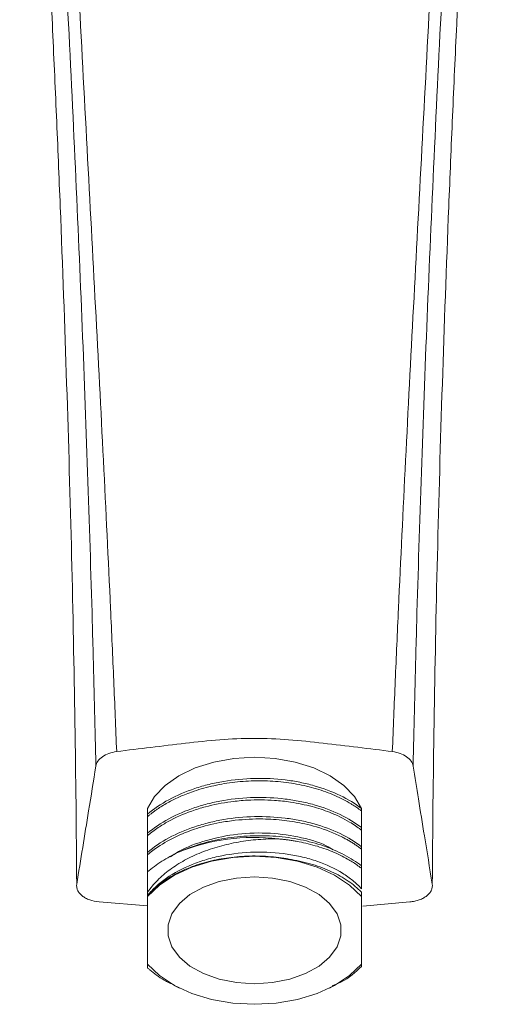
# Model space of a CAD drawing. Units: millimetres. Extents: x 55 to 166, y 105 to 217.
# Drawn here: x 71 to 82, y 124 to 149 of the extents above; entities that cross this region are included whole.
import ezdxf

# ---------------------------------------------------------------- set-up
doc = ezdxf.new("R2010")
doc.units = ezdxf.units.MM
doc.header["$MEASUREMENT"] = 0

# ---------------------------------------------------------------- blocks, each defined once
blk = doc.blocks.new('block 2')
at = {"color": 7, "lineweight": 9, "true_color": 0xffffff}
blk.add_lwpolyline([(74.42, 124.968), (74.554, 124.902)], dxfattribs=at)
blk = doc.blocks.new('block 3')
at = {"color": 7, "lineweight": 9, "true_color": 0xffffff}
blk.add_lwpolyline([(78.332, 124.902), (78.408, 124.939)], dxfattribs=at)
blk = doc.blocks.new('block 78')
at = {"color": 7, "lineweight": 9, "true_color": 0xffffff}
blk.add_open_spline([(79.913, 130.856), (79.936, 131.445), (79.961, 132.042), (79.987, 132.642), (80.012, 133.243), (80.039, 133.849), (80.067, 134.461), (80.123, 135.683), (80.183, 136.926), (80.247, 138.19), (80.374, 140.718), (80.514, 143.33), (80.658, 146.035), (80.802, 148.74), (80.948, 151.538), (81.097, 154.434), (81.172, 155.882), (81.247, 157.344), (81.324, 158.82), (81.4, 160.295), (81.477, 161.785), (81.558, 163.289)], degree=3, knots=[0, 0, 0, 0, 1, 1, 1, 2, 2, 2, 3, 3, 3, 4, 4, 4, 5, 5, 5, 6, 6, 6, 7, 7, 7, 7], dxfattribs=at)
blk = doc.blocks.new('block 80')
at = {"color": 7, "lineweight": 9, "true_color": 0xffffff}
blk.add_open_spline([(81.95, 163.136), (81.847, 161.628), (81.75, 160.135), (81.658, 158.656), (81.566, 157.176), (81.479, 155.71), (81.397, 154.257), (81.233, 151.351), (81.089, 148.537), (80.964, 145.81), (80.839, 143.084), (80.732, 140.445), (80.645, 137.893), (80.601, 136.616), (80.562, 135.362), (80.527, 134.128), (80.51, 133.511), (80.494, 132.9), (80.479, 132.294), (80.464, 131.688), (80.45, 131.086), (80.437, 130.492)], degree=3, knots=[0, 0, 0, 0, 1, 1, 1, 2, 2, 2, 3, 3, 3, 4, 4, 4, 5, 5, 5, 6, 6, 6, 7, 7, 7, 7], dxfattribs=at)
blk = doc.blocks.new('block 81')
at = {"color": 7, "lineweight": 9, "true_color": 0xffffff}
blk.add_open_spline([(80.437, 130.492), (80.43, 130.535), (80.413, 130.577), (80.384, 130.617), (80.356, 130.657), (80.318, 130.693), (80.271, 130.726), (80.178, 130.791), (80.052, 130.837), (79.913, 130.856)], degree=3, knots=[0, 0, 0, 0, 1, 1, 1, 2, 2, 2, 3, 3, 3, 3], dxfattribs=at)
blk = doc.blocks.new('block 82')
at = {"color": 7, "lineweight": 9, "true_color": 0xffffff}
blk.add_open_spline([(72.449, 130.492), (72.436, 131.086), (72.422, 131.688), (72.407, 132.294), (72.392, 132.9), (72.376, 133.511), (72.359, 134.128), (72.324, 135.362), (72.285, 136.616), (72.241, 137.893), (72.154, 140.445), (72.047, 143.084), (71.922, 145.81), (71.797, 148.537), (71.653, 151.351), (71.489, 154.257), (71.407, 155.71), (71.32, 157.176), (71.228, 158.656), (71.136, 160.135), (71.039, 161.628), (70.936, 163.136)], degree=3, knots=[0, 0, 0, 0, 1, 1, 1, 2, 2, 2, 3, 3, 3, 4, 4, 4, 5, 5, 5, 6, 6, 6, 7, 7, 7, 7], dxfattribs=at)
blk = doc.blocks.new('block 84')
at = {"color": 7, "lineweight": 9, "true_color": 0xffffff}
blk.add_open_spline([(71.328, 163.289), (71.409, 161.785), (71.486, 160.295), (71.562, 158.82), (71.639, 157.344), (71.714, 155.882), (71.789, 154.434), (71.938, 151.538), (72.084, 148.74), (72.228, 146.035), (72.372, 143.33), (72.512, 140.718), (72.639, 138.19), (72.702, 136.926), (72.763, 135.683), (72.819, 134.461), (72.847, 133.849), (72.874, 133.243), (72.899, 132.642), (72.925, 132.042), (72.95, 131.445), (72.973, 130.856)], degree=3, knots=[0, 0, 0, 0, 1, 1, 1, 2, 2, 2, 3, 3, 3, 4, 4, 4, 5, 5, 5, 6, 6, 6, 7, 7, 7, 7], dxfattribs=at)
blk = doc.blocks.new('block 85')
at = {"color": 7, "lineweight": 9, "true_color": 0xffffff}
blk.add_open_spline([(72.973, 130.856), (72.904, 130.846), (72.839, 130.83), (72.778, 130.808), (72.717, 130.786), (72.662, 130.759), (72.615, 130.726), (72.522, 130.661), (72.463, 130.579), (72.449, 130.492)], degree=3, knots=[0, 0, 0, 0, 1, 1, 1, 2, 2, 2, 3, 3, 3, 3], dxfattribs=at)
blk = doc.blocks.new('block 87')
at = {"color": 7, "lineweight": 9, "true_color": 0xffffff}
blk.add_open_spline([(80.919, 127.522), (80.936, 130.185), (80.979, 132.931), (81.048, 135.779), (81.118, 138.627), (81.214, 141.556), (81.334, 144.574), (81.365, 145.328), (81.396, 146.088), (81.429, 146.854), (81.462, 147.62), (81.497, 148.391), (81.533, 149.167), (81.605, 150.719), (81.683, 152.285), (81.767, 153.863), (81.935, 157.018), (82.128, 160.223), (82.355, 163.465)], degree=3, knots=[0, 0, 0, 0, 1, 1, 1, 2, 2, 2, 3, 3, 3, 4, 4, 4, 5, 5, 5, 6, 6, 6, 6], dxfattribs=at)
blk = doc.blocks.new('block 88')
at = {"color": 7, "lineweight": 9, "true_color": 0xffffff}
blk.add_open_spline([(80.919, 127.522), (80.853, 127.927), (80.787, 128.332), (80.721, 128.737), (80.67, 129.047), (80.62, 129.358), (80.569, 129.669), (80.525, 129.943), (80.481, 130.217), (80.437, 130.492)], degree=3, knots=[0, 0, 0, 0, 1, 1, 1, 2, 2, 2, 3, 3, 3, 3], dxfattribs=at)
blk = doc.blocks.new('block 89')
at = {"color": 7, "lineweight": 9, "true_color": 0xffffff}
blk.add_open_spline([(70.531, 163.465), (70.758, 160.223), (70.951, 157.018), (71.119, 153.863), (71.203, 152.285), (71.281, 150.719), (71.353, 149.167), (71.389, 148.391), (71.424, 147.62), (71.457, 146.854), (71.49, 146.088), (71.521, 145.328), (71.552, 144.574), (71.672, 141.556), (71.768, 138.627), (71.838, 135.779), (71.907, 132.931), (71.95, 130.185), (71.967, 127.522)], degree=3, knots=[0, 0, 0, 0, 1, 1, 1, 2, 2, 2, 3, 3, 3, 4, 4, 4, 5, 5, 5, 6, 6, 6, 6], dxfattribs=at)
blk = doc.blocks.new('block 91')
at = {"color": 7, "lineweight": 9, "true_color": 0xffffff}
blk.add_open_spline([(72.449, 130.492), (72.388, 130.115), (72.328, 129.738), (72.267, 129.361), (72.167, 128.748), (72.067, 128.135), (71.967, 127.522)], degree=3, knots=[0, 0, 0, 0, 1, 1, 1, 2, 2, 2, 2], dxfattribs=at)
blk = doc.blocks.new('block 92')
at = {"color": 7, "lineweight": 9, "true_color": 0xffffff}
blk.add_open_spline([(77.036, 128.66), (76.185, 128.761), (75.322, 128.645), (74.527, 128.323)], degree=3, dxfattribs=at)
blk = doc.blocks.new('block 93')
at = {"color": 7, "lineweight": 9, "true_color": 0xffffff}
blk.add_open_spline([(73.753, 127.318), (73.824, 127.421), (73.907, 127.521), (74.001, 127.615), (74.095, 127.71), (74.198, 127.799), (74.312, 127.883), (74.426, 127.968), (74.552, 128.048), (74.684, 128.12), (74.816, 128.192), (74.955, 128.258), (75.101, 128.316), (75.174, 128.345), (75.248, 128.373), (75.325, 128.399), (75.401, 128.424), (75.48, 128.448), (75.558, 128.47), (75.716, 128.514), (75.876, 128.55), (76.039, 128.579), (76.121, 128.593), (76.203, 128.606), (76.286, 128.617), (76.369, 128.627), (76.454, 128.636), (76.537, 128.643), (76.705, 128.656), (76.871, 128.662), (77.036, 128.66)], degree=3, knots=[0, 0, 0, 0, 1, 1, 1, 2, 2, 2, 3, 3, 3, 4, 4, 4, 5, 5, 5, 6, 6, 6, 7, 7, 7, 8, 8, 8, 9, 9, 9, 10, 10, 10, 10], dxfattribs=at)
blk = doc.blocks.new('block 94')
at = {"color": 7, "lineweight": 9, "true_color": 0xffffff}
blk.add_open_spline([(73.753, 127.318), (73.753, 127.485), (73.753, 127.655), (73.753, 127.827)], degree=3, dxfattribs=at)
blk = doc.blocks.new('block 95')
at = {"color": 7, "lineweight": 9, "true_color": 0xffffff}
blk.add_open_spline([(74.527, 128.323), (74.377, 128.254), (74.238, 128.178), (74.108, 128.095), (73.979, 128.012), (73.859, 127.922), (73.753, 127.827)], degree=3, knots=[0, 0, 0, 0, 1, 1, 1, 2, 2, 2, 2], dxfattribs=at)
blk = doc.blocks.new('block 96')
at = {"color": 7, "lineweight": 9, "true_color": 0xffffff}
blk.add_open_spline([(73.753, 127.318), (73.753, 127.291), (73.753, 127.264), (73.753, 127.237)], degree=3, dxfattribs=at)
blk = doc.blocks.new('block 97')
at = {"color": 7, "lineweight": 9, "true_color": 0xffffff}
blk.add_open_spline([(77.036, 128.66), (77.066, 128.657), (77.097, 128.654), (77.127, 128.651), (77.158, 128.648), (77.189, 128.644), (77.22, 128.64), (77.252, 128.636), (77.284, 128.632), (77.316, 128.628), (77.349, 128.623), (77.382, 128.618), (77.415, 128.613), (77.448, 128.607), (77.482, 128.601), (77.515, 128.595), (77.589, 128.582), (77.663, 128.566), (77.735, 128.55), (77.816, 128.531), (77.895, 128.51), (77.972, 128.488), (78.121, 128.445), (78.265, 128.395), (78.401, 128.339), (78.537, 128.283), (78.665, 128.22), (78.786, 128.152), (78.825, 128.13), (78.864, 128.107), (78.901, 128.083), (78.983, 128.032), (79.058, 127.977), (79.133, 127.921)], degree=3, knots=[0, 0, 0, 0, 1, 1, 1, 2, 2, 2, 3, 3, 3, 4, 4, 4, 5, 5, 5, 6, 6, 6, 7, 7, 7, 8, 8, 8, 9, 9, 9, 10, 10, 10, 11, 11, 11, 11], dxfattribs=at)
blk = doc.blocks.new('block 98')
at = {"color": 7, "lineweight": 9, "true_color": 0xffffff}
blk.add_open_spline([(79.133, 127.403), (79.133, 127.571), (79.133, 127.744), (79.133, 127.922)], degree=3, dxfattribs=at)
blk = doc.blocks.new('block 99')
at = {"color": 7, "lineweight": 9, "true_color": 0xffffff}
blk.add_open_spline([(73.753, 127.237), (73.817, 127.316), (73.889, 127.391), (73.968, 127.463), (74.046, 127.535), (74.132, 127.603), (74.226, 127.669), (74.414, 127.8), (74.633, 127.917), (74.87, 128.013), (74.989, 128.061), (75.112, 128.103), (75.238, 128.14), (75.365, 128.177), (75.492, 128.209), (75.624, 128.235), (75.887, 128.287), (76.165, 128.318), (76.443, 128.325), (76.721, 128.332), (76.999, 128.315), (77.262, 128.277), (77.393, 128.257), (77.521, 128.233), (77.648, 128.202), (77.774, 128.172), (77.897, 128.137), (78.016, 128.096), (78.253, 128.014), (78.472, 127.912), (78.66, 127.795), (78.754, 127.736), (78.84, 127.674), (78.918, 127.609), (78.997, 127.544), (79.069, 127.475), (79.133, 127.403)], degree=3, knots=[0, 0, 0, 0, 1, 1, 1, 2, 2, 2, 3, 3, 3, 4, 4, 4, 5, 5, 5, 6, 6, 6, 7, 7, 7, 8, 8, 8, 9, 9, 9, 10, 10, 10, 11, 11, 11, 12, 12, 12, 12], dxfattribs=at)
blk = doc.blocks.new('block 100')
at = {"color": 7, "lineweight": 9, "true_color": 0xffffff}
blk.add_open_spline([(73.753, 127.211), (73.753, 127.215), (73.753, 127.219), (73.753, 127.224)], degree=3, dxfattribs=at)
blk = doc.blocks.new('block 101')
at = {"color": 7, "lineweight": 9, "true_color": 0xffffff}
blk.add_open_spline([(77.376, 128.138), (77.206, 128.172), (77.03, 128.197), (76.855, 128.211), (76.68, 128.226), (76.504, 128.232), (76.327, 128.227), (76.151, 128.223), (75.972, 128.209), (75.799, 128.186), (75.627, 128.163), (75.458, 128.131), (75.295, 128.09), (75.131, 128.048), (74.971, 127.998), (74.82, 127.939), (74.67, 127.88), (74.528, 127.813), (74.397, 127.74), (74.267, 127.667), (74.148, 127.587), (74.04, 127.5), (73.986, 127.457), (73.934, 127.412), (73.886, 127.365), (73.839, 127.319), (73.794, 127.272), (73.753, 127.224)], degree=3, knots=[0, 0, 0, 0, 1, 1, 1, 2, 2, 2, 3, 3, 3, 4, 4, 4, 5, 5, 5, 6, 6, 6, 7, 7, 7, 8, 8, 8, 9, 9, 9, 9], dxfattribs=at)
blk = doc.blocks.new('block 102')
at = {"color": 7, "lineweight": 9, "true_color": 0xffffff}
blk.add_open_spline([(79.133, 127.32), (79.084, 127.369), (79.032, 127.418), (78.976, 127.464), (78.92, 127.511), (78.861, 127.555), (78.799, 127.598), (78.674, 127.684), (78.536, 127.762), (78.385, 127.832), (78.233, 127.903), (78.073, 127.964), (77.905, 128.015), (77.737, 128.065), (77.56, 128.107), (77.376, 128.138)], degree=3, knots=[0, 0, 0, 0, 1, 1, 1, 2, 2, 2, 3, 3, 3, 4, 4, 4, 5, 5, 5, 5], dxfattribs=at)
blk = doc.blocks.new('block 103')
at = {"color": 7, "lineweight": 9, "true_color": 0xffffff}
blk.add_open_spline([(79.133, 127.211), (79.133, 127.247), (79.133, 127.283), (79.133, 127.32)], degree=3, dxfattribs=at)
blk = doc.blocks.new('block 104')
at = {"color": 7, "lineweight": 9, "true_color": 0xffffff}
blk.add_lwpolyline([(79.133, 127.211), (78.836, 127.497), (78.461, 127.746), (78.018, 127.948), (77.523, 128.098), (76.992, 128.189), (76.443, 128.22), (75.894, 128.189), (75.363, 128.098), (74.868, 127.948), (74.425, 127.746), (74.05, 127.497), (73.753, 127.211)], dxfattribs=at)
blk = doc.blocks.new('block 105')
at = {"color": 7, "lineweight": 9, "true_color": 0xffffff}
blk.add_lwpolyline([(73.753, 127.237), (73.753, 127.224)], dxfattribs=at)
blk = doc.blocks.new('block 106')
at = {"color": 7, "lineweight": 9, "true_color": 0xffffff}
blk.add_lwpolyline([(79.133, 127.921), (79.133, 127.982)], dxfattribs=at)
blk = doc.blocks.new('block 107')
at = {"color": 7, "lineweight": 9, "true_color": 0xffffff}
blk.add_open_spline([(74.527, 128.323), (74.705, 128.404), (74.895, 128.474), (75.091, 128.532), (75.287, 128.59), (75.487, 128.635), (75.696, 128.67), (75.904, 128.704), (76.12, 128.726), (76.336, 128.735), (76.553, 128.744), (76.77, 128.741), (76.983, 128.724), (77.089, 128.716), (77.194, 128.705), (77.297, 128.69), (77.4, 128.676), (77.501, 128.659), (77.6, 128.639), (77.8, 128.599), (77.995, 128.546), (78.18, 128.482), (78.365, 128.418), (78.54, 128.343), (78.7, 128.259), (78.86, 128.175), (79.005, 128.081), (79.133, 127.982)], degree=3, knots=[0, 0, 0, 0, 1, 1, 1, 2, 2, 2, 3, 3, 3, 4, 4, 4, 5, 5, 5, 6, 6, 6, 7, 7, 7, 8, 8, 8, 9, 9, 9, 9], dxfattribs=at)
blk = doc.blocks.new('block 108')
at = {"color": 7, "lineweight": 9, "true_color": 0xffffff}
blk.add_lwpolyline([(73.753, 127.211), (73.753, 125.504)], dxfattribs=at)
blk = doc.blocks.new('block 109')
at = {"color": 7, "lineweight": 9, "true_color": 0xffffff}
blk.add_lwpolyline([(79.133, 125.504), (79.133, 127.211)], dxfattribs=at)
blk = doc.blocks.new('block 110')
at = {"color": 7, "lineweight": 9, "true_color": 0xffffff}
blk.add_lwpolyline([(73.753, 125.504), (74.05, 125.218), (74.425, 124.969), (74.868, 124.767), (75.363, 124.617), (75.894, 124.526), (76.443, 124.495), (76.992, 124.526), (77.523, 124.617), (78.018, 124.767), (78.461, 124.969), (78.836, 125.218), (79.133, 125.504)], dxfattribs=at)
blk = doc.blocks.new('block 111')
at = {"color": 7, "lineweight": 9, "true_color": 0xffffff}
blk.add_lwpolyline([(76.443, 125.012), (76.897, 125.041), (77.332, 125.128), (77.727, 125.269), (78.067, 125.457), (78.335, 125.685), (78.521, 125.942), (78.616, 126.217), (78.616, 126.498), (78.521, 126.773), (78.335, 127.03), (78.067, 127.258), (77.727, 127.446), (77.332, 127.587), (76.897, 127.673), (76.443, 127.703), (75.989, 127.673), (75.554, 127.587), (75.159, 127.446), (74.819, 127.258), (74.551, 127.03), (74.365, 126.773), (74.27, 126.498), (74.27, 126.217), (74.365, 125.942), (74.551, 125.685), (74.819, 125.457), (75.159, 125.269), (75.554, 125.128), (75.989, 125.041), (76.443, 125.012)], dxfattribs=at)
blk = doc.blocks.new('block 112')
at = {"color": 7, "lineweight": 9, "true_color": 0xffffff}
blk.add_open_spline([(73.753, 128.26), (73.753, 128.204), (73.753, 128.148), (73.753, 128.093), (73.753, 128.037), (73.753, 127.982), (73.753, 127.927), (73.753, 127.894), (73.753, 127.861), (73.753, 127.827)], degree=3, knots=[0, 0, 0, 0, 1, 1, 1, 2, 2, 2, 3, 3, 3, 3], dxfattribs=at)
blk = doc.blocks.new('block 113')
at = {"color": 7, "lineweight": 9, "true_color": 0xffffff}
blk.add_open_spline([(73.753, 128.26), (73.763, 128.269), (73.774, 128.277), (73.784, 128.286), (73.87, 128.358), (73.964, 128.427), (74.064, 128.492), (74.222, 128.594), (74.395, 128.687), (74.581, 128.768), (74.711, 128.825), (74.847, 128.876), (74.987, 128.921), (75.174, 128.981), (75.368, 129.03), (75.568, 129.068), (75.697, 129.092), (75.827, 129.112), (75.959, 129.126), (76.188, 129.152), (76.422, 129.163), (76.653, 129.16), (76.835, 129.157), (77.016, 129.145), (77.194, 129.124), (77.282, 129.114), (77.368, 129.101), (77.454, 129.087), (77.54, 129.072), (77.625, 129.055), (77.708, 129.036), (77.808, 129.014), (77.905, 128.989), (78.001, 128.96), (78.229, 128.893), (78.444, 128.809), (78.639, 128.711), (78.67, 128.696), (78.7, 128.68), (78.729, 128.664), (78.759, 128.648), (78.788, 128.632), (78.816, 128.615), (78.845, 128.599), (78.873, 128.582), (78.9, 128.565), (78.928, 128.548), (78.955, 128.53), (78.981, 128.512), (79.007, 128.495), (79.033, 128.476), (79.058, 128.458), (79.084, 128.44), (79.108, 128.421), (79.133, 128.402)], degree=3, knots=[0, 0, 0, 0, 1, 1, 1, 2, 2, 2, 3, 3, 3, 4, 4, 4, 5, 5, 5, 6, 6, 6, 7, 7, 7, 8, 8, 8, 9, 9, 9, 10, 10, 10, 11, 11, 11, 12, 12, 12, 13, 13, 13, 14, 14, 14, 15, 15, 15, 16, 16, 16, 17, 17, 17, 18, 18, 18, 18], dxfattribs=at)
blk = doc.blocks.new('block 114')
at = {"color": 7, "lineweight": 9, "true_color": 0xffffff}
blk.add_open_spline([(79.133, 127.986), (79.133, 128.004), (79.133, 128.022), (79.133, 128.04), (79.133, 128.093), (79.133, 128.146), (79.133, 128.2), (79.133, 128.267), (79.133, 128.335), (79.133, 128.402)], degree=3, knots=[0, 0, 0, 0, 1, 1, 1, 2, 2, 2, 3, 3, 3, 3], dxfattribs=at)
blk = doc.blocks.new('block 115')
at = {"color": 7, "lineweight": 9, "true_color": 0xffffff}
blk.add_open_spline([(74.324, 128.204), (74.367, 128.235), (74.41, 128.265), (74.456, 128.294), (74.652, 128.419), (74.893, 128.515), (75.145, 128.592), (75.393, 128.669), (75.652, 128.728), (75.918, 128.764), (76.189, 128.801), (76.468, 128.815), (76.741, 128.804), (77.011, 128.794), (77.275, 128.76), (77.532, 128.709), (77.792, 128.658), (78.046, 128.59), (78.251, 128.486), (78.312, 128.455), (78.369, 128.421), (78.427, 128.387)], degree=3, knots=[0, 0, 0, 0, 1, 1, 1, 2, 2, 2, 3, 3, 3, 4, 4, 4, 5, 5, 5, 6, 6, 6, 7, 7, 7, 7], dxfattribs=at)
blk = doc.blocks.new('block 116')
at = {"color": 7, "lineweight": 9, "true_color": 0xffffff}
blk.add_lwpolyline([(73.753, 128.32), (73.753, 128.26)], dxfattribs=at)
blk = doc.blocks.new('block 117')
at = {"color": 7, "lineweight": 9, "true_color": 0xffffff}
blk.add_lwpolyline([(79.133, 128.402), (79.133, 128.462)], dxfattribs=at)
blk = doc.blocks.new('block 118')
at = {"color": 7, "lineweight": 9, "true_color": 0xffffff}
blk.add_open_spline([(73.753, 128.32), (73.907, 128.452), (74.087, 128.575), (74.288, 128.685), (74.489, 128.794), (74.71, 128.889), (74.943, 128.966), (75.059, 129.005), (75.178, 129.039), (75.299, 129.069), (75.42, 129.099), (75.542, 129.124), (75.668, 129.146), (75.919, 129.188), (76.181, 129.213), (76.443, 129.219), (76.705, 129.225), (76.967, 129.212), (77.218, 129.181), (77.344, 129.166), (77.466, 129.146), (77.587, 129.122), (77.708, 129.098), (77.827, 129.07), (77.943, 129.037), (78.176, 128.971), (78.397, 128.889), (78.598, 128.791), (78.799, 128.694), (78.979, 128.583), (79.133, 128.462)], degree=3, knots=[0, 0, 0, 0, 1, 1, 1, 2, 2, 2, 3, 3, 3, 4, 4, 4, 5, 5, 5, 6, 6, 6, 7, 7, 7, 8, 8, 8, 9, 9, 9, 10, 10, 10, 10], dxfattribs=at)
blk = doc.blocks.new('block 119')
at = {"color": 7, "lineweight": 9, "true_color": 0xffffff}
blk.add_open_spline([(73.753, 128.741), (73.753, 128.685), (73.753, 128.629), (73.753, 128.573), (73.753, 128.518), (73.753, 128.462), (73.753, 128.408), (73.753, 128.38), (73.753, 128.352), (73.753, 128.324)], degree=3, knots=[0, 0, 0, 0, 1, 1, 1, 2, 2, 2, 3, 3, 3, 3], dxfattribs=at)
blk = doc.blocks.new('block 120')
at = {"color": 7, "lineweight": 9, "true_color": 0xffffff}
blk.add_open_spline([(73.753, 128.741), (73.775, 128.759), (73.796, 128.777), (73.818, 128.794), (73.839, 128.812), (73.862, 128.829), (73.885, 128.846), (73.928, 128.879), (73.972, 128.911), (74.018, 128.942), (74.098, 128.996), (74.183, 129.047), (74.271, 129.096), (74.453, 129.196), (74.652, 129.285), (74.862, 129.359), (74.974, 129.399), (75.089, 129.435), (75.208, 129.466), (75.415, 129.522), (75.631, 129.565), (75.851, 129.594), (75.988, 129.612), (76.127, 129.625), (76.266, 129.633), (76.493, 129.645), (76.721, 129.644), (76.946, 129.628), (77.082, 129.619), (77.217, 129.604), (77.349, 129.584), (77.536, 129.556), (77.719, 129.518), (77.894, 129.471), (78.046, 129.43), (78.193, 129.382), (78.332, 129.328), (78.514, 129.257), (78.684, 129.175), (78.838, 129.083), (78.94, 129.023), (79.035, 128.959), (79.122, 128.891), (79.125, 128.888), (79.129, 128.886), (79.133, 128.883)], degree=3, knots=[0, 0, 0, 0, 1, 1, 1, 2, 2, 2, 3, 3, 3, 4, 4, 4, 5, 5, 5, 6, 6, 6, 7, 7, 7, 8, 8, 8, 9, 9, 9, 10, 10, 10, 11, 11, 11, 12, 12, 12, 13, 13, 13, 14, 14, 14, 15, 15, 15, 15], dxfattribs=at)
blk = doc.blocks.new('block 121')
at = {"color": 7, "lineweight": 9, "true_color": 0xffffff}
blk.add_open_spline([(79.133, 128.466), (79.133, 128.484), (79.133, 128.503), (79.133, 128.521), (79.133, 128.573), (79.133, 128.627), (79.133, 128.681), (79.133, 128.748), (79.133, 128.815), (79.133, 128.883)], degree=3, knots=[0, 0, 0, 0, 1, 1, 1, 2, 2, 2, 3, 3, 3, 3], dxfattribs=at)
blk = doc.blocks.new('block 122')
at = {"color": 7, "lineweight": 9, "true_color": 0xffffff}
blk.add_lwpolyline([(73.753, 128.801), (73.753, 128.741)], dxfattribs=at)
blk = doc.blocks.new('block 123')
at = {"color": 7, "lineweight": 9, "true_color": 0xffffff}
blk.add_lwpolyline([(79.133, 128.883), (79.133, 128.943)], dxfattribs=at)
blk = doc.blocks.new('block 124')
at = {"color": 7, "lineweight": 9, "true_color": 0xffffff}
blk.add_open_spline([(73.753, 128.801), (73.907, 128.933), (74.087, 129.056), (74.288, 129.165), (74.489, 129.275), (74.71, 129.37), (74.943, 129.447), (75.059, 129.486), (75.178, 129.52), (75.299, 129.55), (75.42, 129.58), (75.542, 129.605), (75.668, 129.626), (75.919, 129.669), (76.181, 129.694), (76.443, 129.7), (76.705, 129.706), (76.967, 129.693), (77.218, 129.662), (77.344, 129.647), (77.466, 129.627), (77.587, 129.603), (77.708, 129.579), (77.827, 129.55), (77.943, 129.518), (78.176, 129.452), (78.397, 129.369), (78.598, 129.272), (78.799, 129.175), (78.979, 129.063), (79.133, 128.943)], degree=3, knots=[0, 0, 0, 0, 1, 1, 1, 2, 2, 2, 3, 3, 3, 4, 4, 4, 5, 5, 5, 6, 6, 6, 7, 7, 7, 8, 8, 8, 9, 9, 9, 10, 10, 10, 10], dxfattribs=at)
blk = doc.blocks.new('block 125')
at = {"color": 7, "lineweight": 9, "true_color": 0xffffff}
blk.add_open_spline([(80.353, 127.071), (80.396, 127.075), (80.437, 127.081), (80.477, 127.09), (80.517, 127.099), (80.556, 127.11), (80.592, 127.124), (80.629, 127.137), (80.663, 127.152), (80.695, 127.169), (80.727, 127.187), (80.756, 127.206), (80.782, 127.227), (80.808, 127.247), (80.831, 127.269), (80.85, 127.293), (80.869, 127.316), (80.885, 127.341), (80.897, 127.366), (80.92, 127.416), (80.928, 127.469), (80.919, 127.522)], degree=3, knots=[0, 0, 0, 0, 1, 1, 1, 2, 2, 2, 3, 3, 3, 4, 4, 4, 5, 5, 5, 6, 6, 6, 7, 7, 7, 7], dxfattribs=at)
blk = doc.blocks.new('block 126')
at = {"color": 7, "lineweight": 9, "true_color": 0xffffff}
blk.add_lwpolyline([(72.532, 127.071), (73.753, 126.976)], dxfattribs=at)
blk = doc.blocks.new('block 127')
at = {"color": 7, "lineweight": 9, "true_color": 0xffffff}
blk.add_lwpolyline([(79.17, 126.967), (80.353, 127.071)], dxfattribs=at)
blk = doc.blocks.new('block 128')
at = {"color": 7, "lineweight": 9, "true_color": 0xffffff}
blk.add_open_spline([(71.967, 127.522), (71.962, 127.496), (71.962, 127.469), (71.966, 127.443), (71.97, 127.418), (71.977, 127.391), (71.989, 127.366), (72.001, 127.341), (72.016, 127.317), (72.035, 127.293), (72.054, 127.27), (72.077, 127.248), (72.103, 127.227), (72.129, 127.206), (72.158, 127.187), (72.19, 127.17), (72.222, 127.153), (72.257, 127.137), (72.293, 127.124), (72.366, 127.097), (72.448, 127.079), (72.532, 127.071)], degree=3, knots=[0, 0, 0, 0, 1, 1, 1, 2, 2, 2, 3, 3, 3, 4, 4, 4, 5, 5, 5, 6, 6, 6, 7, 7, 7, 7], dxfattribs=at)
blk = doc.blocks.new('block 129')
at = {"color": 7, "lineweight": 9, "true_color": 0xffffff}
blk.add_open_spline([(79.913, 130.856), (79.624, 130.895), (79.334, 130.929), (79.043, 130.964), (78.753, 130.998), (78.463, 131.035), (78.173, 131.068), (77.882, 131.102), (77.592, 131.134), (77.302, 131.156), (77.013, 131.178), (76.723, 131.19), (76.434, 131.19), (76.144, 131.189), (75.856, 131.177), (75.567, 131.154), (75.278, 131.132), (74.99, 131.1), (74.702, 131.067), (74.413, 131.033), (74.125, 130.997), (73.836, 130.963), (73.548, 130.929), (73.26, 130.895), (72.973, 130.856)], degree=3, knots=[0, 0, 0, 0, 1, 1, 1, 2, 2, 2, 3, 3, 3, 4, 4, 4, 5, 5, 5, 6, 6, 6, 7, 7, 7, 8, 8, 8, 8], dxfattribs=at)
blk = doc.blocks.new('block 130')
at = {"color": 7, "lineweight": 9, "true_color": 0xffffff}
blk.add_lwpolyline([(79.133, 129.424), (78.957, 129.728), (78.692, 130.006), (78.347, 130.248), (77.934, 130.447), (77.467, 130.594), (76.964, 130.684), (76.443, 130.714), (75.922, 130.684), (75.419, 130.594), (74.952, 130.447), (74.539, 130.248), (74.194, 130.006), (73.929, 129.728), (73.753, 129.424)], dxfattribs=at)
blk = doc.blocks.new('block 131')
at = {"color": 7, "lineweight": 9, "true_color": 0xffffff}
blk.add_open_spline([(73.753, 129.222), (73.753, 129.166), (73.753, 129.11), (73.753, 129.054), (73.753, 128.998), (73.753, 128.943), (73.753, 128.889), (73.753, 128.861), (73.753, 128.833), (73.753, 128.805)], degree=3, knots=[0, 0, 0, 0, 1, 1, 1, 2, 2, 2, 3, 3, 3, 3], dxfattribs=at)
blk = doc.blocks.new('block 132')
at = {"color": 7, "lineweight": 9, "true_color": 0xffffff}
blk.add_open_spline([(73.753, 129.222), (73.772, 129.237), (73.791, 129.253), (73.81, 129.269), (73.829, 129.284), (73.849, 129.3), (73.869, 129.315), (73.889, 129.33), (73.909, 129.345), (73.929, 129.36), (73.95, 129.375), (73.971, 129.39), (73.992, 129.405), (74.032, 129.432), (74.072, 129.459), (74.114, 129.485), (74.204, 129.541), (74.299, 129.594), (74.398, 129.643), (74.488, 129.689), (74.582, 129.731), (74.679, 129.77), (74.738, 129.794), (74.798, 129.817), (74.86, 129.839), (75.019, 129.896), (75.186, 129.944), (75.357, 129.984), (75.528, 130.024), (75.704, 130.056), (75.882, 130.078), (76.062, 130.101), (76.245, 130.115), (76.428, 130.12), (76.611, 130.125), (76.794, 130.12), (76.975, 130.107), (77.154, 130.093), (77.33, 130.071), (77.501, 130.04), (77.673, 130.009), (77.84, 129.969), (78.001, 129.922), (78.163, 129.874), (78.318, 129.817), (78.464, 129.754), (78.611, 129.69), (78.748, 129.619), (78.874, 129.542), (78.882, 129.537), (78.889, 129.533), (78.897, 129.528), (78.908, 129.521), (78.918, 129.515), (78.929, 129.508), (78.942, 129.499), (78.956, 129.491), (78.969, 129.482), (78.985, 129.471), (79.001, 129.46), (79.017, 129.449), (79.035, 129.436), (79.053, 129.423), (79.071, 129.41), (79.092, 129.395), (79.112, 129.379), (79.133, 129.363)], degree=3, knots=[0, 0, 0, 0, 1, 1, 1, 2, 2, 2, 3, 3, 3, 4, 4, 4, 5, 5, 5, 6, 6, 6, 7, 7, 7, 8, 8, 8, 9, 9, 9, 10, 10, 10, 11, 11, 11, 12, 12, 12, 13, 13, 13, 14, 14, 14, 15, 15, 15, 16, 16, 16, 17, 17, 17, 18, 18, 18, 19, 19, 19, 20, 20, 20, 21, 21, 21, 22, 22, 22, 22], dxfattribs=at)
blk = doc.blocks.new('block 133')
at = {"color": 7, "lineweight": 9, "true_color": 0xffffff}
blk.add_open_spline([(79.133, 128.946), (79.133, 128.965), (79.133, 128.983), (79.133, 129.002), (79.133, 129.054), (79.133, 129.107), (79.133, 129.161), (79.133, 129.228), (79.133, 129.296), (79.133, 129.363)], degree=3, knots=[0, 0, 0, 0, 1, 1, 1, 2, 2, 2, 3, 3, 3, 3], dxfattribs=at)
blk = doc.blocks.new('block 134')
at = {"color": 7, "lineweight": 9, "true_color": 0xffffff}
blk.add_lwpolyline([(73.753, 129.282), (73.753, 129.222)], dxfattribs=at)
blk = doc.blocks.new('block 135')
at = {"color": 7, "lineweight": 9, "true_color": 0xffffff}
blk.add_lwpolyline([(79.133, 129.363), (79.133, 129.423)], dxfattribs=at)
blk = doc.blocks.new('block 136')
at = {"color": 7, "lineweight": 9, "true_color": 0xffffff}
blk.add_open_spline([(73.753, 129.282), (73.907, 129.413), (74.087, 129.537), (74.288, 129.646), (74.489, 129.755), (74.71, 129.85), (74.943, 129.928), (75.059, 129.966), (75.178, 130.001), (75.299, 130.031), (75.42, 130.06), (75.542, 130.086), (75.668, 130.107), (75.919, 130.149), (76.181, 130.174), (76.443, 130.18), (76.705, 130.187), (76.967, 130.174), (77.218, 130.143), (77.344, 130.127), (77.466, 130.108), (77.587, 130.083), (77.708, 130.059), (77.827, 130.031), (77.943, 129.998), (78.176, 129.933), (78.397, 129.85), (78.598, 129.753), (78.799, 129.655), (78.979, 129.544), (79.133, 129.424)], degree=3, knots=[0, 0, 0, 0, 1, 1, 1, 2, 2, 2, 3, 3, 3, 4, 4, 4, 5, 5, 5, 6, 6, 6, 7, 7, 7, 8, 8, 8, 9, 9, 9, 10, 10, 10, 10], dxfattribs=at)
blk = doc.blocks.new('block 146')
at = {"color": 7, "lineweight": 9, "true_color": 0xffffff}
blk.add_lwpolyline([(73.753, 129.424), (73.753, 129.282)], dxfattribs=at)
blk = doc.blocks.new('block 147')
at = {"color": 7, "lineweight": 9, "true_color": 0xffffff}
blk.add_open_spline([(73.753, 125.406), (73.77, 125.392), (73.787, 125.377), (73.805, 125.362), (73.914, 125.27), (74.033, 125.181), (74.169, 125.104), (74.25, 125.059), (74.337, 125.017), (74.424, 124.976)], degree=3, knots=[0, 0, 0, 0, 1, 1, 1, 2, 2, 2, 3, 3, 3, 3], dxfattribs=at)
blk = doc.blocks.new('block 148')
at = {"color": 7, "lineweight": 9, "true_color": 0xffffff}
blk.add_open_spline([(78.398, 124.961), (78.472, 124.989), (78.545, 125.017), (78.613, 125.049), (78.831, 125.153), (78.982, 125.301), (79.133, 125.449)], degree=3, knots=[0, 0, 0, 0, 1, 1, 1, 2, 2, 2, 2], dxfattribs=at)
blk = doc.blocks.new('block 149')
at = {"color": 7, "lineweight": 9, "true_color": 0xffffff}
blk.add_open_spline([(79.133, 125.449), (79.133, 125.465), (79.133, 125.483), (79.133, 125.504)], degree=3, dxfattribs=at)
blk = doc.blocks.new('block 150')
at = {"color": 7, "lineweight": 9, "true_color": 0xffffff}
blk.add_open_spline([(73.753, 125.406), (73.753, 125.432), (73.753, 125.464), (73.753, 125.504)], degree=3, dxfattribs=at)

msp = doc.modelspace()

# ---------------------------------------------------------------- block references
for name in ['block 89', 'block 87', 'block 82', 'block 84', 'block 78', 'block 80', 'block 129', 'block 85', 'block 130', 'block 81', 'block 91', 'block 88', 'block 136', 'block 132', 'block 124', 'block 120', 'block 146', 'block 135', 'block 134', 'block 118', 'block 131', 'block 113', 'block 133', 'block 123', 'block 122', 'block 119', 'block 93', 'block 115', 'block 92', 'block 107', 'block 97', 'block 121', 'block 117', 'block 114', 'block 99', 'block 95', 'block 116', 'block 112', 'block 101', 'block 104', 'block 102', 'block 106', 'block 98', 'block 94', 'block 111', 'block 128', 'block 125', 'block 96', 'block 105', 'block 100', 'block 108', 'block 103', 'block 109', 'block 126', 'block 127', 'block 110', 'block 150', 'block 148', 'block 149', 'block 147', 'block 2', 'block 3']:
    msp.add_blockref(name, (0, 0))

doc.saveas('drawing.dxf')
